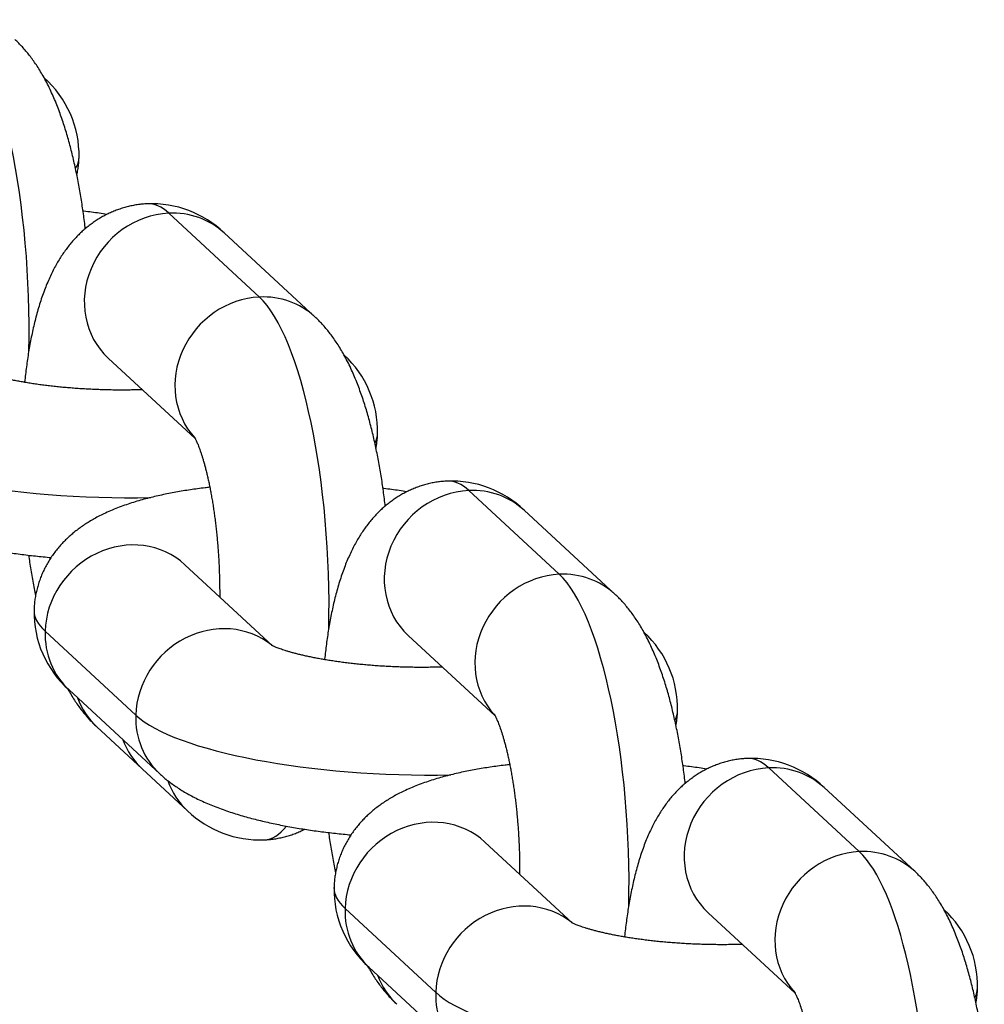
# Model space of a CAD drawing. Units: millimetres. Extents: x -5550 to -1541, y -3403 to 4552.
# Drawn here: x -3155 to -3123, y 1123 to 1156 of the extents above; entities that cross this region are included whole.
import ezdxf

# ---------------------------------------------------------------- set-up
doc = ezdxf.new("R2010")
doc.units = ezdxf.units.MM
doc.layers.add('Domyślne', color=7, linetype='Continuous')
doc.layers.add('OCZKO_ŁAŃCUCHA_F', color=7, linetype='Continuous')

# ---------------------------------------------------------------- blocks, each defined once
blk = doc.blocks.new('SE')
at = {"layer": 'OCZKO_ŁAŃCUCHA_F', "color": 7, "linetype": 'Continuous'}
for p, q in [((-3147.248, 1146.617), (-3150.329, 1149.466)), ((-3145.365, 1145.948), (-3148.446, 1148.798)), ((-3152.384, 1144.539), (-3149.43, 1141.807)), ((-3137.053, 1137.188), (-3140.134, 1140.038)), ((-3135.17, 1136.519), (-3138.251, 1139.369)), ((-3146.798, 1134.758), (-3149.779, 1137.515)), ((-3151.449, 1132.404), (-3154.53, 1135.254)), ((-3142.189, 1135.111), (-3139.235, 1132.378)), ((-3153.717, 1133.257), (-3150.636, 1130.408)), ((-3152.771, 1131.997), (-3151.231, 1130.573)), ((-3151.231, 1130.573), (-3149.69, 1129.148)), ((-3126.857, 1127.759), (-3129.938, 1130.609)), ((-3124.975, 1127.09), (-3128.056, 1129.94)), ((-3136.603, 1125.329), (-3139.584, 1128.086)), ((-3141.254, 1122.975), (-3144.335, 1125.825)), ((-3131.994, 1125.682), (-3129.039, 1122.949)), ((-3143.522, 1123.828), (-3140.441, 1120.979))]:
    blk.add_line(p, q, dxfattribs=at)
for centre, radius, start, end in [((-3156.908, 1151.429), 3.532, 358.8258, 48.4689), ((-3150.917, 1146.216), 3.573, 46.2547, 92.2276), ((-3146.761, 1142.045), 3.532, 358.8258, 47.3258), ((-3140.722, 1136.787), 3.573, 46.2547, 92.2276), ((-3151.375, 1135.901), 3.532, 178.8258, 228.4689), ((-3136.566, 1132.616), 3.532, 358.8258, 47.3258), ((-3130.526, 1127.358), 3.573, 46.2547, 92.2276), ((-3147.22, 1131.729), 3.573, 226.2547, 272.2276), ((-3141.18, 1126.472), 3.532, 178.8258, 228.4689), ((-3126.37, 1123.187), 3.532, 358.8258, 47.3258)]:
    blk.add_arc(centre, radius, start, end, dxfattribs=at)
for centre, major_axis, ratio, start_param, end_param in [((-3157.723, 1146.977), (-0.447, 9.389), 0.27794, 4.462979, 6.007652), ((-3162.773, 1151.647), (-9.396, 0.29), 0.26134, 2.991126, 3.141582), ((-3150.609, 1140.397), (0.447, -9.389), 0.27794, 2.86606, 3.141595), ((-3150.415, 1146.669), (1.969, 2.129), 0.924365, 0.754627, 3.141593), ((-3150.415, 1146.669), (-1.969, -2.129), 0.924365, 3.141593, 3.896219), ((-3147.334, 1143.819), (1.969, 2.129), 0.924365, 0.754627, 3.067929), ((-3147.334, 1143.819), (-1.969, -2.129), 0.924365, 3.141583, 3.896219), ((-3147.528, 1137.548), (-0.447, 9.389), 0.27794, 4.462979, 6.007652), ((-3150.609, 1140.397), (0.171, -3.596), 0.27794, 3.661705, 3.676635), ((-3152.625, 1142.262), (-9.396, 0.29), 0.26134, 3.012068, 3.141582), ((-3152.625, 1142.262), (-9.396, 0.29), 0.26134, 0.292083, 1.759035), ((-3140.413, 1130.969), (0.447, -9.389), 0.27794, 2.86606, 3.141595), ((-3140.22, 1137.24), (1.969, 2.129), 0.924365, 0.754627, 3.141593), ((-3140.22, 1137.24), (-1.969, -2.129), 0.924365, 3.141593, 3.896219), ((-3151.748, 1135.386), (-1.969, -2.129), 0.924365, 3.141593, 5.467016), ((-3137.139, 1134.39), (1.969, 2.129), 0.924365, 0.754627, 3.067929), ((-3137.139, 1134.39), (-1.969, -2.129), 0.924365, 3.141583, 3.896219), ((-3137.332, 1128.119), (-0.447, 9.389), 0.27794, 4.462979, 6.007652), ((-3145.511, 1135.683), (9.396, -0.29), 0.26134, 3.141582, 3.433675), ((-3151.748, 1135.386), (1.969, 2.129), 0.924365, 2.325423, 3.141593), ((-3148.667, 1132.537), (-1.969, -2.129), 0.924365, 3.20482, 5.467016), ((-3140.413, 1130.969), (0.171, -3.596), 0.27794, 3.661705, 3.676635), ((-3150.802, 1134.126), (1.969, 2.129), 0.924365, 2.696282, 3.141593), ((-3148.667, 1132.537), (1.969, 2.129), 0.924365, 2.325423, 3.142489), ((-3142.43, 1132.834), (-9.396, 0.29), 0.26134, 0.292083, 1.759035), ((-3142.43, 1132.834), (-9.396, 0.29), 0.26134, 3.012068, 3.141582), ((-3149.262, 1132.702), (1.969, 2.129), 0.924365, 2.696282, 3.141593), ((-3130.218, 1121.54), (0.447, -9.389), 0.27794, 2.86606, 3.141595), ((-3130.025, 1127.811), (1.969, 2.129), 0.924365, 0.754627, 3.141593), ((-3130.025, 1127.811), (-1.969, -2.129), 0.924365, 3.141593, 3.896219), ((-3147.721, 1131.277), (1.969, 2.129), 0.924365, 2.686689, 3.141587), ((-3141.553, 1125.957), (-1.969, -2.129), 0.924365, 3.141593, 5.467016), ((-3147.528, 1137.548), (-0.447, 9.389), 0.27794, 3.141595, 3.444516), ((-3126.944, 1124.961), (1.969, 2.129), 0.924365, 0.754627, 3.067929), ((-3126.944, 1124.961), (-1.969, -2.129), 0.924365, 3.141583, 3.896219), ((-3127.137, 1118.69), (-0.447, 9.389), 0.27794, 4.574351, 6.007652), ((-3135.316, 1126.254), (9.396, -0.29), 0.26134, 3.141582, 3.433675), ((-3138.472, 1123.108), (-1.969, -2.129), 0.924365, 3.20482, 5.467016), ((-3141.553, 1125.957), (1.969, 2.129), 0.924365, 2.325423, 3.141593), ((-3130.218, 1121.54), (0.171, -3.596), 0.27794, 3.661705, 3.676635), ((-3140.607, 1124.697), (1.969, 2.129), 0.924365, 2.696282, 3.141593), ((-3138.472, 1123.108), (1.969, 2.129), 0.924365, 2.325423, 3.142489), ((-3132.235, 1123.405), (-9.396, 0.29), 0.26134, 0.292083, 1.759035), ((-3132.235, 1123.405), (-9.396, 0.29), 0.26134, 3.012068, 3.141582)]:
    blk.add_ellipse(centre, major_axis=major_axis, ratio=ratio, start_param=start_param, end_param=end_param, dxfattribs=at)
for points, knots in [([(-3153.163, 1148.94), (-3153.165, 1148.955), (-3153.177, 1149.06), (-3153.201, 1149.252), (-3153.236, 1149.514), (-3153.275, 1149.775), (-3153.316, 1150.034), (-3153.36, 1150.291), (-3153.407, 1150.546), (-3153.456, 1150.799), (-3153.509, 1151.049), (-3153.565, 1151.297), (-3153.625, 1151.543), (-3153.688, 1151.787), (-3153.755, 1152.029), (-3153.826, 1152.269), (-3153.901, 1152.507), (-3153.981, 1152.744), (-3154.066, 1152.979), (-3154.158, 1153.214), (-3154.256, 1153.448), (-3154.362, 1153.68), (-3154.476, 1153.909), (-3154.592, 1154.124), (-3154.709, 1154.324), (-3154.825, 1154.504), (-3154.941, 1154.673), (-3155.059, 1154.831), (-3155.179, 1154.979), (-3155.3, 1155.116), (-3155.428, 1155.252), (-3155.511, 1155.33), (-3155.56, 1155.377)], [0.6454217, 0.6454217, 0.6454217, 0.6454217, 0.6474801, 0.6590739, 0.6707014, 0.6823689, 0.6940831, 0.7058517, 0.7176832, 0.7295871, 0.7415744, 0.7536577, 0.7658512, 0.7781716, 0.7906379, 0.8032723, 0.8160996, 0.8291474, 0.8424443, 0.8560165, 0.8698789, 0.8840201, 0.8983754, 0.9127605, 0.9253838, 0.9374489, 0.9489374, 0.9598833, 0.9703444, 0.9803845, 0.9900652, 1, 1, 1, 1]), ([(-3153.449, 1150.763), (-3153.443, 1150.792), (-3153.425, 1150.879), (-3153.403, 1151.023), (-3153.384, 1151.196), (-3153.38, 1151.299), (-3153.377, 1151.357)], [0.97131343, 0.97131343, 0.97131343, 0.97131343, 0.97563003, 0.98405259, 0.99243031, 1, 1, 1, 1]), ([(-3151.056, 1149.787), (-3151.119, 1149.783), (-3151.227, 1149.776), (-3151.403, 1149.754), (-3151.574, 1149.724), (-3151.743, 1149.685), (-3151.909, 1149.637), (-3152.072, 1149.582), (-3152.232, 1149.519), (-3152.388, 1149.448), (-3152.54, 1149.371), (-3152.687, 1149.286), (-3152.831, 1149.194), (-3152.97, 1149.096), (-3153.105, 1148.991), (-3153.235, 1148.881), (-3153.36, 1148.764), (-3153.482, 1148.641), (-3153.599, 1148.511), (-3153.712, 1148.375), (-3153.822, 1148.232), (-3153.929, 1148.081), (-3154.033, 1147.921), (-3154.134, 1147.752), (-3154.232, 1147.571), (-3154.328, 1147.379), (-3154.422, 1147.174), (-3154.513, 1146.957), (-3154.599, 1146.728), (-3154.68, 1146.491), (-3154.756, 1146.247), (-3154.826, 1146.001), (-3154.889, 1145.753), (-3154.947, 1145.504), (-3155, 1145.254), (-3155.047, 1145.004), (-3155.091, 1144.752), (-3155.13, 1144.499), (-3155.166, 1144.245), (-3155.198, 1143.989), (-3155.217, 1143.812), (-3155.226, 1143.72), (-3155.227, 1143.715)], [0, 0, 0, 0, 0.0082843, 0.0166104, 0.024917, 0.0332114, 0.041501, 0.049794, 0.0580989, 0.066425, 0.0747826, 0.0831833, 0.0916405, 0.1001695, 0.1087883, 0.1175182, 0.1263841, 0.1354156, 0.1446477, 0.1541212, 0.1638836, 0.1739895, 0.1844999, 0.1954802, 0.2069949, 0.2190962, 0.2318037, 0.2450771, 0.2587945, 0.2727625, 0.2867353, 0.3005436, 0.3141167, 0.3274358, 0.3405103, 0.3533619, 0.3660158, 0.3784967, 0.390827, 0.4030267, 0.4151132, 0.4158073, 0.4158073, 0.4158073, 0.4158073]), ([(-3152.429, 1149.426), (-3152.431, 1149.426), (-3152.517, 1149.439), (-3152.689, 1149.465), (-3152.948, 1149.5), (-3153.132, 1149.524), (-3153.23, 1149.535), (-3153.24, 1149.537)], [0.28500348, 0.28500348, 0.28500348, 0.28500348, 0.28517869, 0.29710539, 0.30896412, 0.32076438, 0.32211861, 0.32211861, 0.32211861, 0.32211861]), ([(-3142.968, 1139.511), (-3142.97, 1139.527), (-3142.982, 1139.631), (-3143.006, 1139.823), (-3143.041, 1140.086), (-3143.079, 1140.346), (-3143.12, 1140.605), (-3143.164, 1140.862), (-3143.211, 1141.117), (-3143.261, 1141.37), (-3143.314, 1141.62), (-3143.37, 1141.869), (-3143.43, 1142.115), (-3143.493, 1142.358), (-3143.559, 1142.6), (-3143.63, 1142.84), (-3143.705, 1143.078), (-3143.786, 1143.315), (-3143.871, 1143.551), (-3143.963, 1143.785), (-3144.061, 1144.019), (-3144.167, 1144.251), (-3144.28, 1144.48), (-3144.397, 1144.695), (-3144.514, 1144.895), (-3144.629, 1145.075), (-3144.746, 1145.244), (-3144.864, 1145.402), (-3144.984, 1145.55), (-3145.105, 1145.687), (-3145.233, 1145.823), (-3145.315, 1145.901), (-3145.365, 1145.948)], [0.6454217, 0.6454217, 0.6454217, 0.6454217, 0.6474801, 0.6590739, 0.6707014, 0.6823689, 0.6940831, 0.7058517, 0.7176832, 0.7295871, 0.7415744, 0.7536577, 0.7658512, 0.7781716, 0.7906379, 0.8032723, 0.8160996, 0.8291474, 0.8424443, 0.8560165, 0.8698789, 0.8840201, 0.8983754, 0.9127605, 0.9253838, 0.9374489, 0.9489374, 0.9598833, 0.9703444, 0.9803845, 0.9900652, 1, 1, 1, 1]), ([(-3151.222, 1143.464), (-3151.24, 1143.464), (-3151.328, 1143.461), (-3151.485, 1143.457), (-3151.695, 1143.454), (-3151.906, 1143.452), (-3152.119, 1143.453), (-3152.333, 1143.456), (-3152.547, 1143.462), (-3152.762, 1143.469), (-3152.976, 1143.478), (-3153.19, 1143.49), (-3153.402, 1143.503), (-3153.612, 1143.519), (-3153.82, 1143.536), (-3154.025, 1143.555), (-3154.227, 1143.576), (-3154.425, 1143.599), (-3154.619, 1143.623), (-3154.809, 1143.649), (-3154.993, 1143.677), (-3155.172, 1143.705), (-3155.345, 1143.735), (-3155.511, 1143.766), (-3155.671, 1143.797), (-3155.823, 1143.83), (-3155.968, 1143.862), (-3156.104, 1143.895), (-3156.233, 1143.928), (-3156.352, 1143.961), (-3156.462, 1143.993), (-3156.563, 1144.024), (-3156.655, 1144.054), (-3156.737, 1144.082), (-3156.809, 1144.109), (-3156.871, 1144.133), (-3156.923, 1144.155), (-3156.965, 1144.174), (-3156.998, 1144.189), (-3157.022, 1144.201), (-3157.036, 1144.209), (-3157.04, 1144.211), (-3157.041, 1144.212), (-3157.041, 1144.212)], [0.496855, 0.496855, 0.496855, 0.496855, 0.5002914, 0.5126692, 0.5250821, 0.5375239, 0.5499884, 0.5624698, 0.5749623, 0.5874605, 0.5999583, 0.6124487, 0.6249264, 0.6373855, 0.6498204, 0.6622248, 0.6745926, 0.6869171, 0.6991913, 0.711408, 0.7235591, 0.7356364, 0.747631, 0.7595332, 0.7713331, 0.7830199, 0.7945822, 0.8060082, 0.8172856, 0.8284019, 0.8393444, 0.8501007, 0.860659, 0.8710085, 0.8811402, 0.8910471, 0.9007252, 0.9101739, 0.9193969, 0.9284025, 0.9372041, 0.9458205, 0.9474444, 0.9474444, 0.9474444, 0.9474444]), ([(-3143.283, 1141.472), (-3143.273, 1141.528), (-3143.255, 1141.641), (-3143.237, 1141.811), (-3143.233, 1141.914), (-3143.23, 1141.972)], [0.97588154, 0.97588154, 0.97588154, 0.97588154, 0.98405259, 0.99243031, 1, 1, 1, 1]), ([(-3149.463, 1141.868), (-3149.463, 1141.868), (-3149.463, 1141.867), (-3149.46, 1141.862), (-3149.451, 1141.848), (-3149.439, 1141.826), (-3149.424, 1141.795), (-3149.405, 1141.757), (-3149.383, 1141.709), (-3149.358, 1141.652), (-3149.331, 1141.587), (-3149.302, 1141.512), (-3149.271, 1141.428), (-3149.239, 1141.335), (-3149.205, 1141.233), (-3149.17, 1141.122), (-3149.135, 1141.002), (-3149.1, 1140.874), (-3149.064, 1140.737), (-3149.029, 1140.593), (-3148.994, 1140.441), (-3148.959, 1140.282), (-3148.925, 1140.117), (-3148.893, 1139.945), (-3148.861, 1139.767), (-3148.831, 1139.583), (-3148.802, 1139.395), (-3148.774, 1139.202), (-3148.748, 1139.005), (-3148.724, 1138.804), (-3148.702, 1138.6), (-3148.682, 1138.394), (-3148.664, 1138.185), (-3148.648, 1137.975), (-3148.634, 1137.763), (-3148.622, 1137.55), (-3148.613, 1137.337), (-3148.605, 1137.125), (-3148.6, 1136.912), (-3148.597, 1136.702), (-3148.597, 1136.538), (-3148.597, 1136.446), (-3148.597, 1136.422)], [0.0603148, 0.0603148, 0.0603148, 0.0603148, 0.0634146, 0.0716541, 0.0800499, 0.0886238, 0.0973937, 0.1063733, 0.1155721, 0.1249958, 0.1346466, 0.1445231, 0.1546213, 0.1649346, 0.1754546, 0.1861713, 0.1970737, 0.2081502, 0.2193887, 0.2307772, 0.2423037, 0.2539566, 0.2657247, 0.2775972, 0.2895639, 0.3016152, 0.313742, 0.3259357, 0.3381881, 0.3504916, 0.362839, 0.3752234, 0.3876382, 0.4000771, 0.412534, 0.425003, 0.4374781, 0.4499533, 0.4624212, 0.4748761, 0.4873121, 0.4915084, 0.4915084, 0.4915084, 0.4915084]), ([(-3140.86, 1140.358), (-3140.924, 1140.354), (-3141.032, 1140.347), (-3141.208, 1140.325), (-3141.378, 1140.295), (-3141.548, 1140.256), (-3141.714, 1140.209), (-3141.877, 1140.153), (-3142.036, 1140.09), (-3142.192, 1140.02), (-3142.344, 1139.942), (-3142.492, 1139.857), (-3142.636, 1139.765), (-3142.775, 1139.667), (-3142.909, 1139.562), (-3143.039, 1139.452), (-3143.165, 1139.335), (-3143.286, 1139.212), (-3143.404, 1139.082), (-3143.517, 1138.946), (-3143.627, 1138.803), (-3143.734, 1138.652), (-3143.837, 1138.492), (-3143.938, 1138.323), (-3144.037, 1138.142), (-3144.133, 1137.95), (-3144.227, 1137.745), (-3144.317, 1137.528), (-3144.404, 1137.299), (-3144.485, 1137.062), (-3144.561, 1136.819), (-3144.63, 1136.572), (-3144.694, 1136.324), (-3144.752, 1136.075), (-3144.804, 1135.825), (-3144.852, 1135.575), (-3144.896, 1135.323), (-3144.935, 1135.07), (-3144.97, 1134.816), (-3145.002, 1134.56), (-3145.022, 1134.383), (-3145.031, 1134.291), (-3145.032, 1134.286)], [0, 0, 0, 0, 0.0082843, 0.0166104, 0.024917, 0.0332114, 0.041501, 0.049794, 0.0580989, 0.066425, 0.0747826, 0.0831833, 0.0916405, 0.1001695, 0.1087883, 0.1175182, 0.1263841, 0.1354156, 0.1446477, 0.1541212, 0.1638836, 0.1739895, 0.1844999, 0.1954802, 0.2069949, 0.2190962, 0.2318037, 0.2450771, 0.2587945, 0.2727625, 0.2867353, 0.3005436, 0.3141167, 0.3274358, 0.3405103, 0.3533619, 0.3660158, 0.3784967, 0.390827, 0.4030267, 0.4151132, 0.4158073, 0.4158073, 0.4158073, 0.4158073]), ([(-3148.933, 1140.148), (-3148.987, 1140.142), (-3149.126, 1140.125), (-3149.347, 1140.097), (-3149.595, 1140.062), (-3149.842, 1140.023), (-3150.087, 1139.981), (-3150.33, 1139.935), (-3150.572, 1139.885), (-3150.812, 1139.83), (-3151.052, 1139.771), (-3151.292, 1139.706), (-3151.531, 1139.635), (-3151.771, 1139.556), (-3152.01, 1139.47), (-3152.247, 1139.375), (-3152.469, 1139.277), (-3152.673, 1139.178), (-3152.856, 1139.081), (-3153.027, 1138.981), (-3153.187, 1138.88), (-3153.338, 1138.776), (-3153.48, 1138.669), (-3153.615, 1138.559), (-3153.743, 1138.446), (-3153.865, 1138.329), (-3153.98, 1138.208), (-3154.093, 1138.079), (-3154.203, 1137.94), (-3154.31, 1137.792), (-3154.408, 1137.64), (-3154.498, 1137.483), (-3154.58, 1137.323), (-3154.652, 1137.159), (-3154.716, 1136.992), (-3154.771, 1136.823), (-3154.817, 1136.652), (-3154.854, 1136.479), (-3154.881, 1136.306), (-3154.899, 1136.134), (-3154.904, 1136.031), (-3154.906, 1135.973)], [0.5816408, 0.5816408, 0.5816408, 0.5816408, 0.589368, 0.6014625, 0.61366, 0.6259766, 0.6384309, 0.6510452, 0.663845, 0.6768604, 0.6901251, 0.7036753, 0.7175449, 0.731754, 0.7462853, 0.7610441, 0.7757392, 0.7882997, 0.8002003, 0.8114686, 0.8221725, 0.8323905, 0.8421978, 0.8516618, 0.8608407, 0.8697834, 0.878531, 0.8871171, 0.8964918, 0.9057166, 0.9147961, 0.9237516, 0.9325998, 0.9413543, 0.9500259, 0.9586238, 0.967156, 0.97563, 0.9840526, 0.9924303, 1, 1, 1, 1]), ([(-3142.234, 1139.997), (-3142.235, 1139.997), (-3142.322, 1140.01), (-3142.494, 1140.036), (-3142.753, 1140.072), (-3142.937, 1140.095), (-3143.035, 1140.106), (-3143.045, 1140.108)], [0.28500348, 0.28500348, 0.28500348, 0.28500348, 0.28517869, 0.29710539, 0.30896412, 0.32076438, 0.32211861, 0.32211861, 0.32211861, 0.32211861]), ([(-3160.831, 1139.836), (-3160.791, 1139.8), (-3160.715, 1139.731), (-3160.581, 1139.62), (-3160.436, 1139.509), (-3160.28, 1139.4), (-3160.115, 1139.292), (-3159.937, 1139.185), (-3159.746, 1139.079), (-3159.541, 1138.975), (-3159.324, 1138.874), (-3159.095, 1138.776), (-3158.86, 1138.683), (-3158.62, 1138.595), (-3158.379, 1138.514), (-3158.137, 1138.439), (-3157.893, 1138.369), (-3157.65, 1138.303), (-3157.405, 1138.242), (-3157.158, 1138.185), (-3156.91, 1138.131), (-3156.66, 1138.08), (-3156.409, 1138.033), (-3156.155, 1137.989), (-3155.9, 1137.948), (-3155.642, 1137.909), (-3155.383, 1137.874), (-3155.123, 1137.841), (-3154.86, 1137.811), (-3154.596, 1137.783), (-3154.419, 1137.767), (-3154.33, 1137.759), (-3154.33, 1137.759)], [0, 0, 0, 0, 0.0081184, 0.0180549, 0.0283307, 0.0390772, 0.0503713, 0.0622893, 0.074886, 0.0881622, 0.102024, 0.116267, 0.1306007, 0.1447649, 0.1586575, 0.1722518, 0.185561, 0.198614, 0.2114429, 0.2240784, 0.2365474, 0.2488733, 0.2610762, 0.2731732, 0.2851787, 0.2971054, 0.3089641, 0.3207644, 0.3325145, 0.3442219, 0.3558933, 0.3559436, 0.3559436, 0.3559436, 0.3559436]), ([(-3155.092, 1137.838), (-3155.08, 1137.758), (-3155.056, 1137.591), (-3155.016, 1137.34), (-3154.972, 1137.083), (-3154.925, 1136.828), (-3154.885, 1136.625), (-3154.861, 1136.507), (-3154.853, 1136.473)], [0.67172096, 0.67172096, 0.67172096, 0.67172096, 0.68236891, 0.69408314, 0.70585173, 0.71768319, 0.72958712, 0.73452835, 0.73452835, 0.73452835, 0.73452835]), ([(-3132.773, 1130.082), (-3132.774, 1130.098), (-3132.787, 1130.202), (-3132.81, 1130.394), (-3132.846, 1130.657), (-3132.884, 1130.918), (-3132.925, 1131.177), (-3132.969, 1131.434), (-3133.016, 1131.688), (-3133.066, 1131.941), (-3133.119, 1132.192), (-3133.175, 1132.44), (-3133.234, 1132.686), (-3133.297, 1132.93), (-3133.364, 1133.171), (-3133.435, 1133.411), (-3133.51, 1133.649), (-3133.59, 1133.886), (-3133.676, 1134.122), (-3133.767, 1134.356), (-3133.866, 1134.59), (-3133.972, 1134.822), (-3134.085, 1135.051), (-3134.202, 1135.267), (-3134.319, 1135.466), (-3134.434, 1135.646), (-3134.551, 1135.815), (-3134.669, 1135.973), (-3134.789, 1136.121), (-3134.909, 1136.259), (-3135.038, 1136.394), (-3135.12, 1136.472), (-3135.17, 1136.519)], [0.6454217, 0.6454217, 0.6454217, 0.6454217, 0.6474801, 0.6590739, 0.6707014, 0.6823689, 0.6940831, 0.7058517, 0.7176832, 0.7295871, 0.7415744, 0.7536577, 0.7658512, 0.7781716, 0.7906379, 0.8032723, 0.8160996, 0.8291474, 0.8424443, 0.8560165, 0.8698789, 0.8840201, 0.8983754, 0.9127605, 0.9253838, 0.9374489, 0.9489374, 0.9598833, 0.9703444, 0.9803845, 0.9900652, 1, 1, 1, 1]), ([(-3141.026, 1134.035), (-3141.045, 1134.035), (-3141.133, 1134.032), (-3141.29, 1134.028), (-3141.499, 1134.025), (-3141.711, 1134.024), (-3141.924, 1134.024), (-3142.138, 1134.028), (-3142.352, 1134.033), (-3142.567, 1134.04), (-3142.781, 1134.049), (-3142.994, 1134.061), (-3143.206, 1134.074), (-3143.417, 1134.09), (-3143.625, 1134.107), (-3143.83, 1134.126), (-3144.032, 1134.147), (-3144.23, 1134.17), (-3144.424, 1134.194), (-3144.613, 1134.22), (-3144.798, 1134.248), (-3144.977, 1134.276), (-3145.15, 1134.306), (-3145.316, 1134.337), (-3145.476, 1134.369), (-3145.628, 1134.401), (-3145.773, 1134.434), (-3145.909, 1134.466), (-3146.037, 1134.499), (-3146.157, 1134.532), (-3146.267, 1134.564), (-3146.368, 1134.595), (-3146.46, 1134.625), (-3146.541, 1134.653), (-3146.613, 1134.68), (-3146.675, 1134.704), (-3146.727, 1134.726), (-3146.77, 1134.745), (-3146.803, 1134.76), (-3146.826, 1134.772), (-3146.841, 1134.78), (-3146.845, 1134.782), (-3146.845, 1134.783), (-3146.845, 1134.783)], [0.496855, 0.496855, 0.496855, 0.496855, 0.5002914, 0.5126692, 0.5250821, 0.5375239, 0.5499884, 0.5624698, 0.5749623, 0.5874605, 0.5999583, 0.6124487, 0.6249264, 0.6373855, 0.6498204, 0.6622248, 0.6745926, 0.6869171, 0.6991913, 0.711408, 0.7235591, 0.7356364, 0.747631, 0.7595332, 0.7713331, 0.7830199, 0.7945822, 0.8060082, 0.8172856, 0.8284019, 0.8393444, 0.8501007, 0.860659, 0.8710085, 0.8811402, 0.8910471, 0.9007252, 0.9101739, 0.9193969, 0.9284025, 0.9372041, 0.9458205, 0.9474444, 0.9474444, 0.9474444, 0.9474444]), ([(-3153.769, 1133.305), (-3153.757, 1133.284), (-3153.709, 1133.198), (-3153.622, 1133.051), (-3153.507, 1132.87), (-3153.39, 1132.701), (-3153.272, 1132.544), (-3153.153, 1132.396), (-3153.032, 1132.258), (-3152.903, 1132.123), (-3152.821, 1132.044), (-3152.771, 1131.997)], [0.90864918, 0.90864918, 0.90864918, 0.90864918, 0.91276048, 0.92538375, 0.93744891, 0.94893739, 0.9598833, 0.97034435, 0.98038447, 0.99006522, 1, 1, 1, 1]), ([(-3139.268, 1132.439), (-3139.268, 1132.439), (-3139.267, 1132.438), (-3139.264, 1132.433), (-3139.256, 1132.419), (-3139.244, 1132.397), (-3139.228, 1132.367), (-3139.209, 1132.328), (-3139.187, 1132.28), (-3139.163, 1132.224), (-3139.136, 1132.158), (-3139.107, 1132.083), (-3139.076, 1131.999), (-3139.043, 1131.906), (-3139.01, 1131.804), (-3138.975, 1131.693), (-3138.94, 1131.573), (-3138.905, 1131.445), (-3138.869, 1131.309), (-3138.834, 1131.164), (-3138.798, 1131.012), (-3138.764, 1130.854), (-3138.73, 1130.688), (-3138.697, 1130.516), (-3138.666, 1130.338), (-3138.635, 1130.155), (-3138.606, 1129.966), (-3138.579, 1129.773), (-3138.553, 1129.576), (-3138.529, 1129.375), (-3138.507, 1129.172), (-3138.487, 1128.965), (-3138.469, 1128.756), (-3138.453, 1128.546), (-3138.439, 1128.334), (-3138.427, 1128.121), (-3138.417, 1127.908), (-3138.41, 1127.696), (-3138.405, 1127.484), (-3138.402, 1127.273), (-3138.401, 1127.11), (-3138.402, 1127.017), (-3138.402, 1126.993)], [0.0603148, 0.0603148, 0.0603148, 0.0603148, 0.0634146, 0.0716541, 0.0800499, 0.0886238, 0.0973937, 0.1063733, 0.1155721, 0.1249958, 0.1346466, 0.1445231, 0.1546213, 0.1649346, 0.1754546, 0.1861713, 0.1970737, 0.2081502, 0.2193887, 0.2307772, 0.2423037, 0.2539566, 0.2657247, 0.2775972, 0.2895639, 0.3016152, 0.313742, 0.3259357, 0.3381881, 0.3504916, 0.362839, 0.3752234, 0.3876382, 0.4000771, 0.412534, 0.425003, 0.4374781, 0.4499533, 0.4624212, 0.4748761, 0.4873121, 0.4915084, 0.4915084, 0.4915084, 0.4915084]), ([(-3133.088, 1132.043), (-3133.078, 1132.099), (-3133.06, 1132.212), (-3133.042, 1132.382), (-3133.037, 1132.485), (-3133.035, 1132.543)], [0.97588154, 0.97588154, 0.97588154, 0.97588154, 0.98405259, 0.99243031, 1, 1, 1, 1]), ([(-3130.665, 1130.929), (-3130.729, 1130.925), (-3130.836, 1130.918), (-3131.013, 1130.896), (-3131.183, 1130.866), (-3131.352, 1130.827), (-3131.518, 1130.78), (-3131.682, 1130.724), (-3131.841, 1130.661), (-3131.997, 1130.591), (-3132.149, 1130.513), (-3132.297, 1130.428), (-3132.44, 1130.336), (-3132.579, 1130.238), (-3132.714, 1130.134), (-3132.844, 1130.023), (-3132.97, 1129.906), (-3133.091, 1129.783), (-3133.208, 1129.653), (-3133.322, 1129.517), (-3133.432, 1129.374), (-3133.538, 1129.223), (-3133.642, 1129.063), (-3133.743, 1128.894), (-3133.842, 1128.713), (-3133.938, 1128.521), (-3134.032, 1128.316), (-3134.122, 1128.099), (-3134.208, 1127.87), (-3134.29, 1127.633), (-3134.366, 1127.39), (-3134.435, 1127.143), (-3134.499, 1126.895), (-3134.556, 1126.646), (-3134.609, 1126.397), (-3134.657, 1126.146), (-3134.7, 1125.894), (-3134.74, 1125.641), (-3134.775, 1125.387), (-3134.807, 1125.131), (-3134.827, 1124.954), (-3134.836, 1124.862), (-3134.836, 1124.857)], [0, 0, 0, 0, 0.0082843, 0.0166104, 0.024917, 0.0332114, 0.041501, 0.049794, 0.0580989, 0.066425, 0.0747826, 0.0831833, 0.0916405, 0.1001695, 0.1087883, 0.1175182, 0.1263841, 0.1354156, 0.1446477, 0.1541212, 0.1638836, 0.1739895, 0.1844999, 0.1954802, 0.2069949, 0.2190962, 0.2318037, 0.2450771, 0.2587945, 0.2727625, 0.2867353, 0.3005436, 0.3141167, 0.3274358, 0.3405103, 0.3533619, 0.3660158, 0.3784967, 0.390827, 0.4030267, 0.4151132, 0.4158073, 0.4158073, 0.4158073, 0.4158073]), ([(-3138.737, 1130.719), (-3138.792, 1130.713), (-3138.93, 1130.696), (-3139.151, 1130.668), (-3139.4, 1130.633), (-3139.647, 1130.594), (-3139.892, 1130.552), (-3140.135, 1130.506), (-3140.376, 1130.456), (-3140.617, 1130.402), (-3140.857, 1130.342), (-3141.096, 1130.277), (-3141.336, 1130.206), (-3141.576, 1130.127), (-3141.815, 1130.041), (-3142.052, 1129.947), (-3142.274, 1129.849), (-3142.478, 1129.749), (-3142.66, 1129.652), (-3142.831, 1129.552), (-3142.992, 1129.451), (-3143.143, 1129.347), (-3143.285, 1129.24), (-3143.42, 1129.13), (-3143.548, 1129.017), (-3143.669, 1128.9), (-3143.785, 1128.779), (-3143.898, 1128.65), (-3144.008, 1128.511), (-3144.115, 1128.363), (-3144.213, 1128.211), (-3144.303, 1128.054), (-3144.384, 1127.894), (-3144.457, 1127.73), (-3144.521, 1127.563), (-3144.576, 1127.394), (-3144.622, 1127.223), (-3144.659, 1127.05), (-3144.686, 1126.878), (-3144.704, 1126.705), (-3144.709, 1126.602), (-3144.711, 1126.544)], [0.5816408, 0.5816408, 0.5816408, 0.5816408, 0.589368, 0.6014625, 0.61366, 0.6259766, 0.6384309, 0.6510452, 0.663845, 0.6768604, 0.6901251, 0.7036753, 0.7175449, 0.731754, 0.7462853, 0.7610441, 0.7757392, 0.7882997, 0.8002003, 0.8114686, 0.8221725, 0.8323905, 0.8421978, 0.8516618, 0.8608407, 0.8697834, 0.878531, 0.8871171, 0.8964918, 0.9057166, 0.9147961, 0.9237516, 0.9325998, 0.9413543, 0.9500259, 0.9586238, 0.967156, 0.97563, 0.9840526, 0.9924303, 1, 1, 1, 1]), ([(-3132.039, 1130.568), (-3132.04, 1130.568), (-3132.126, 1130.581), (-3132.299, 1130.607), (-3132.558, 1130.643), (-3132.742, 1130.666), (-3132.839, 1130.678), (-3132.849, 1130.679)], [0.28500348, 0.28500348, 0.28500348, 0.28500348, 0.28517869, 0.29710539, 0.30896412, 0.32076438, 0.32211861, 0.32211861, 0.32211861, 0.32211861]), ([(-3150.636, 1130.408), (-3150.596, 1130.371), (-3150.52, 1130.302), (-3150.386, 1130.192), (-3150.241, 1130.081), (-3150.085, 1129.971), (-3149.919, 1129.863), (-3149.742, 1129.756), (-3149.551, 1129.65), (-3149.346, 1129.546), (-3149.128, 1129.445), (-3148.9, 1129.347), (-3148.664, 1129.254), (-3148.425, 1129.167), (-3148.183, 1129.085), (-3147.941, 1129.01), (-3147.698, 1128.94), (-3147.454, 1128.874), (-3147.209, 1128.813), (-3146.963, 1128.756), (-3146.715, 1128.702), (-3146.465, 1128.651), (-3146.213, 1128.604), (-3145.96, 1128.56), (-3145.704, 1128.519), (-3145.447, 1128.481), (-3145.188, 1128.445), (-3144.927, 1128.412), (-3144.665, 1128.382), (-3144.401, 1128.354), (-3144.224, 1128.338), (-3144.135, 1128.33), (-3144.134, 1128.33)], [0, 0, 0, 0, 0.0081184, 0.0180549, 0.0283307, 0.0390772, 0.0503713, 0.0622893, 0.074886, 0.0881622, 0.102024, 0.116267, 0.1306007, 0.1447649, 0.1586575, 0.1722518, 0.185561, 0.198614, 0.2114429, 0.2240784, 0.2365474, 0.2488733, 0.2610762, 0.2731732, 0.2851787, 0.2971054, 0.3089641, 0.3207644, 0.3325145, 0.3442219, 0.3558933, 0.3559436, 0.3559436, 0.3559436, 0.3559436]), ([(-3147.081, 1128.159), (-3147.017, 1128.162), (-3146.91, 1128.169), (-3146.733, 1128.192), (-3146.563, 1128.222), (-3146.394, 1128.261), (-3146.227, 1128.308), (-3146.064, 1128.363), (-3145.905, 1128.426), (-3145.786, 1128.48), (-3145.721, 1128.512), (-3145.707, 1128.519)], [0, 0, 0, 0, 0.0082843, 0.01661042, 0.02491701, 0.03321136, 0.04150105, 0.04979405, 0.05809892, 0.06642498, 0.06877133, 0.06877133, 0.06877133, 0.06877133]), ([(-3144.896, 1128.409), (-3144.885, 1128.329), (-3144.861, 1128.163), (-3144.821, 1127.911), (-3144.777, 1127.654), (-3144.73, 1127.399), (-3144.69, 1127.196), (-3144.665, 1127.079), (-3144.658, 1127.044)], [0.67172096, 0.67172096, 0.67172096, 0.67172096, 0.68236891, 0.69408314, 0.70585173, 0.71768319, 0.72958712, 0.73452835, 0.73452835, 0.73452835, 0.73452835]), ([(-3122.609, 1120.916), (-3122.611, 1120.932), (-3122.625, 1121.036), (-3122.651, 1121.228), (-3122.689, 1121.489), (-3122.73, 1121.748), (-3122.774, 1122.005), (-3122.821, 1122.259), (-3122.871, 1122.512), (-3122.924, 1122.763), (-3122.98, 1123.011), (-3123.039, 1123.257), (-3123.102, 1123.501), (-3123.169, 1123.742), (-3123.24, 1123.982), (-3123.315, 1124.22), (-3123.395, 1124.457), (-3123.481, 1124.693), (-3123.572, 1124.927), (-3123.671, 1125.161), (-3123.776, 1125.393), (-3123.89, 1125.622), (-3124.006, 1125.838), (-3124.124, 1126.037), (-3124.239, 1126.218), (-3124.356, 1126.386), (-3124.473, 1126.544), (-3124.593, 1126.692), (-3124.714, 1126.83), (-3124.842, 1126.965), (-3124.925, 1127.043), (-3124.975, 1127.09)], [0.6569363, 0.6569363, 0.6569363, 0.6569363, 0.6590739, 0.6707014, 0.6823689, 0.6940831, 0.7058517, 0.7176832, 0.7295871, 0.7415744, 0.7536577, 0.7658512, 0.7781716, 0.7906379, 0.8032723, 0.8160996, 0.8291474, 0.8424443, 0.8560165, 0.8698789, 0.8840201, 0.8983754, 0.9127605, 0.9253838, 0.9374489, 0.9489374, 0.9598833, 0.9703444, 0.9803845, 0.9900652, 1, 1, 1, 1]), ([(-3130.831, 1124.606), (-3130.85, 1124.606), (-3130.937, 1124.603), (-3131.095, 1124.599), (-3131.304, 1124.596), (-3131.516, 1124.595), (-3131.728, 1124.596), (-3131.942, 1124.599), (-3132.157, 1124.604), (-3132.372, 1124.611), (-3132.586, 1124.62), (-3132.799, 1124.632), (-3133.011, 1124.645), (-3133.221, 1124.661), (-3133.429, 1124.678), (-3133.634, 1124.697), (-3133.836, 1124.718), (-3134.035, 1124.741), (-3134.229, 1124.766), (-3134.418, 1124.792), (-3134.603, 1124.819), (-3134.781, 1124.848), (-3134.954, 1124.877), (-3135.121, 1124.908), (-3135.28, 1124.94), (-3135.433, 1124.972), (-3135.577, 1125.005), (-3135.714, 1125.038), (-3135.842, 1125.07), (-3135.962, 1125.103), (-3136.072, 1125.135), (-3136.173, 1125.166), (-3136.264, 1125.196), (-3136.346, 1125.224), (-3136.418, 1125.251), (-3136.48, 1125.275), (-3136.532, 1125.297), (-3136.575, 1125.316), (-3136.608, 1125.331), (-3136.631, 1125.343), (-3136.646, 1125.351), (-3136.65, 1125.354), (-3136.65, 1125.354), (-3136.65, 1125.354)], [0.496855, 0.496855, 0.496855, 0.496855, 0.5002914, 0.5126692, 0.5250821, 0.5375239, 0.5499884, 0.5624698, 0.5749623, 0.5874605, 0.5999583, 0.6124487, 0.6249264, 0.6373855, 0.6498204, 0.6622248, 0.6745926, 0.6869171, 0.6991913, 0.711408, 0.7235591, 0.7356364, 0.747631, 0.7595332, 0.7713331, 0.7830199, 0.7945822, 0.8060082, 0.8172856, 0.8284019, 0.8393444, 0.8501007, 0.860659, 0.8710085, 0.8811402, 0.8910471, 0.9007252, 0.9101739, 0.9193969, 0.9284025, 0.9372041, 0.9458205, 0.9474444, 0.9474444, 0.9474444, 0.9474444]), ([(-3143.573, 1123.876), (-3143.562, 1123.855), (-3143.513, 1123.769), (-3143.427, 1123.622), (-3143.312, 1123.441), (-3143.195, 1123.272), (-3143.077, 1123.115), (-3142.957, 1122.967), (-3142.836, 1122.829), (-3142.708, 1122.694), (-3142.626, 1122.615), (-3142.576, 1122.568)], [0.90864918, 0.90864918, 0.90864918, 0.90864918, 0.91276048, 0.92538375, 0.93744891, 0.94893739, 0.9598833, 0.97034435, 0.98038447, 0.99006522, 1, 1, 1, 1]), ([(-3129.073, 1123.01), (-3129.073, 1123.01), (-3129.072, 1123.009), (-3129.069, 1123.004), (-3129.061, 1122.99), (-3129.049, 1122.968), (-3129.033, 1122.938), (-3129.014, 1122.899), (-3128.992, 1122.851), (-3128.967, 1122.795), (-3128.94, 1122.729), (-3128.911, 1122.654), (-3128.88, 1122.57), (-3128.848, 1122.477), (-3128.814, 1122.375), (-3128.78, 1122.264), (-3128.745, 1122.144), (-3128.709, 1122.016), (-3128.674, 1121.88), (-3128.638, 1121.735), (-3128.603, 1121.584), (-3128.569, 1121.425), (-3128.535, 1121.259), (-3128.502, 1121.087), (-3128.47, 1120.909), (-3128.44, 1120.726), (-3128.411, 1120.537), (-3128.384, 1120.344), (-3128.358, 1120.147), (-3128.334, 1119.947), (-3128.312, 1119.743), (-3128.292, 1119.536), (-3128.273, 1119.327), (-3128.257, 1119.117), (-3128.243, 1118.905), (-3128.232, 1118.692), (-3128.222, 1118.479), (-3128.215, 1118.267), (-3128.21, 1118.055), (-3128.207, 1117.844), (-3128.206, 1117.681), (-3128.207, 1117.588), (-3128.207, 1117.565)], [0.0603148, 0.0603148, 0.0603148, 0.0603148, 0.0634146, 0.0716541, 0.0800499, 0.0886238, 0.0973937, 0.1063733, 0.1155721, 0.1249958, 0.1346466, 0.1445231, 0.1546213, 0.1649346, 0.1754546, 0.1861713, 0.1970737, 0.2081502, 0.2193887, 0.2307772, 0.2423037, 0.2539566, 0.2657247, 0.2775972, 0.2895639, 0.3016152, 0.313742, 0.3259357, 0.3381881, 0.3504916, 0.362839, 0.3752234, 0.3876382, 0.4000771, 0.412534, 0.425003, 0.4374781, 0.4499533, 0.4624212, 0.4748761, 0.4873121, 0.4915084, 0.4915084, 0.4915084, 0.4915084]), ([(-3122.893, 1122.614), (-3122.882, 1122.67), (-3122.865, 1122.783), (-3122.846, 1122.954), (-3122.842, 1123.057), (-3122.84, 1123.115)], [0.97588154, 0.97588154, 0.97588154, 0.97588154, 0.98405259, 0.99243031, 1, 1, 1, 1])]:
    blk.add_open_spline(points, degree=3, knots=knots, dxfattribs=at)

msp = doc.modelspace()

# ---------------------------------------------------------------- block references
at = {"layer": 'Domyślne'}
msp.add_blockref('SE', (0, 0), dxfattribs=at)

doc.saveas('drawing.dxf')
